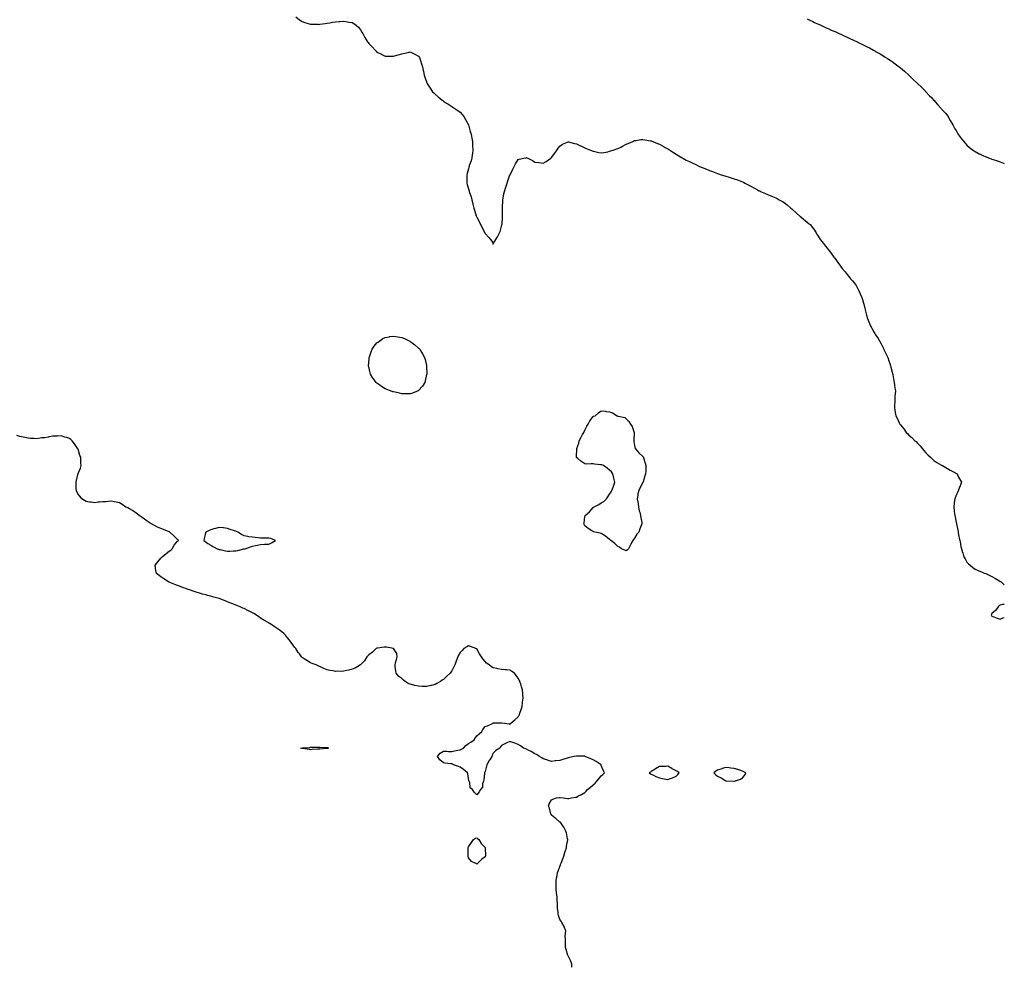
# Model space of a CAD drawing. Units: inches. Extents: x 1026563 to 1029203, y 7279418 to 7282058.
# Drawn here: x 1028018 to 1029203, y 7279418 to 7280559 of the extents above; entities that cross this region are included whole.
import ezdxf

# ---------------------------------------------------------------- set-up
doc = ezdxf.new("R2010")
doc.units = ezdxf.units.IN
doc.header["$MEASUREMENT"] = 0
doc.layers.add('Contour_10267279', color=7, linetype='Continuous', true_color=0x736447)

msp = doc.modelspace()

# ---------------------------------------------------------------- linework, layer by layer
at = {"layer": 'Contour_10267279'}
for points in [[(1028350.2, 7280561.9, 3138), (1028354.7, 7280558.6, 3138), (1028358, 7280556.3, 3138), (1028361.3, 7280555.2, 3138), (1028366.2, 7280553.8, 3138), (1028368, 7280553.2, 3138), (1028369.3, 7280553.2, 3138), (1028376.9, 7280553.1, 3138), (1028378, 7280553, 3138), (1028379.3, 7280553.2, 3138), (1028385.8, 7280554.2, 3138), (1028388, 7280554.4, 3138), (1028391.1, 7280554.9, 3138), (1028394.4, 7280555.6, 3138), (1028398, 7280556.2, 3138), (1028402.6, 7280556.5, 3138), (1028403.4, 7280556.5, 3138), (1028408, 7280556.9, 3138), (1028412.4, 7280556.2, 3138), (1028414.1, 7280555.8, 3138), (1028418, 7280555.2, 3138), (1028420.2, 7280554, 3138), (1028422.8, 7280551.9, 3138), (1028425.6, 7280549.5, 3138), (1028428, 7280546.5, 3138), (1028429.8, 7280543.7, 3138), (1028430.8, 7280541.9, 3138), (1028433.4, 7280537.3, 3138), (1028434.6, 7280535.3, 3138), (1028436.7, 7280531.9, 3138), (1028437.2, 7280531.1, 3138), (1028438, 7280530, 3138), (1028442, 7280525.8, 3138), (1028445.8, 7280521.9, 3138), (1028446.9, 7280520.8, 3138), (1028448, 7280519.7, 3138), (1028452.5, 7280517.5, 3138), (1028453.2, 7280517.1, 3138), (1028458, 7280514.8, 3138), (1028460.9, 7280514.8, 3138), (1028465.2, 7280514.8, 3138), (1028468, 7280514.7, 3138), (1028472, 7280515.8, 3138), (1028473.6, 7280516.3, 3138), (1028478, 7280517.6, 3138), (1028481.7, 7280518.3, 3138), (1028485.4, 7280519.3, 3138), (1028488, 7280519.9, 3138), (1028492, 7280518, 3138), (1028493.5, 7280517.3, 3138), (1028498, 7280514.8, 3138), (1028499.2, 7280513, 3138), (1028499.7, 7280511.9, 3138), (1028500.4, 7280509.5, 3138), (1028501.6, 7280505.4, 3138), (1028502.6, 7280501.9, 3138), (1028503.5, 7280497.4, 3138), (1028503.8, 7280496.2, 3138), (1028504.7, 7280491.9, 3138), (1028505.6, 7280489.5, 3138), (1028508, 7280482.7, 3138), (1028508.2, 7280482.1, 3138), (1028508.3, 7280481.9, 3138), (1028508.8, 7280481.2, 3138), (1028512.1, 7280476, 3138), (1028514.9, 7280471.9, 3138), (1028516.5, 7280470.4, 3138), (1028518, 7280469, 3138), (1028521.7, 7280465.6, 3138), (1028526.3, 7280461.9, 3138), (1028527.3, 7280461.2, 3138), (1028528, 7280460.7, 3138), (1028531.7, 7280458.2, 3138), (1028533.3, 7280457.2, 3138), (1028538, 7280454.1, 3138), (1028539.4, 7280453.3, 3138), (1028541.7, 7280451.9, 3138), (1028545.4, 7280449.3, 3138), (1028548, 7280447.2, 3138), (1028550.6, 7280444.5, 3138), (1028552.6, 7280441.9, 3138), (1028554.6, 7280438.5, 3138), (1028558, 7280432, 3138), (1028558.1, 7280431.9, 3138), (1028558.1, 7280431.9, 3138), (1028558.1, 7280431.9, 3138), (1028560.2, 7280424.1, 3138), (1028560.9, 7280421.9, 3138), (1028561.6, 7280418.4, 3138), (1028562, 7280415.9, 3138), (1028562.9, 7280411.9, 3138), (1028563.1, 7280406.9, 3138), (1028563.1, 7280406.9, 3138), (1028563.3, 7280401.9, 3138), (1028562.8, 7280397.2, 3138), (1028562.6, 7280396.5, 3138), (1028562, 7280391.9, 3138), (1028561.2, 7280388.8, 3138), (1028559.1, 7280383, 3138), (1028558.8, 7280381.9, 3138), (1028558.7, 7280381.3, 3138), (1028558, 7280379, 3138), (1028556.5, 7280373.4, 3138), (1028556.2, 7280371.9, 3138), (1028556.1, 7280370, 3138), (1028556.1, 7280363.8, 3138), (1028556.1, 7280361.9, 3138), (1028556.5, 7280360.4, 3138), (1028558, 7280355.1, 3138), (1028558.8, 7280352.7, 3138), (1028559, 7280351.9, 3138), (1028559.5, 7280350.5, 3138), (1028561.4, 7280345.2, 3138), (1028562.1, 7280341.9, 3138), (1028563.3, 7280337.2, 3138), (1028563.4, 7280336.5, 3138), (1028564.4, 7280331.9, 3138), (1028565.5, 7280329.3, 3138), (1028567.4, 7280322.6, 3138), (1028567.6, 7280321.9, 3138), (1028567.8, 7280321.6, 3138), (1028568, 7280321.1, 3138), (1028571.2, 7280315.1, 3138), (1028572.5, 7280311.9, 3138), (1028574.5, 7280308.4, 3138), (1028577.4, 7280302.6, 3138), (1028577.7, 7280301.9, 3138), (1028577.8, 7280301.7, 3138), (1028578, 7280301.3, 3138), (1028582.6, 7280296.5, 3138), (1028586.2, 7280291.9, 3138), (1028586.9, 7280290.7, 3138), (1028588, 7280288.5, 3138), (1028589.2, 7280290.8, 3138), (1028589.8, 7280291.9, 3138), (1028592.3, 7280296.2, 3138), (1028592.9, 7280297.1, 3138), (1028595.4, 7280301.9, 3138), (1028596.2, 7280303.8, 3138), (1028598, 7280310, 3138), (1028598.4, 7280311.6, 3138), (1028598.4, 7280311.9, 3138), (1028598.5, 7280312.3, 3138), (1028599.1, 7280320.9, 3138), (1028599.1, 7280321.9, 3138), (1028599.1, 7280323, 3138), (1028599.1, 7280330.9, 3138), (1028599.1, 7280331.9, 3138), (1028599.2, 7280333, 3138), (1028599.4, 7280340.5, 3138), (1028599.6, 7280341.9, 3138), (1028599.9, 7280343.8, 3138), (1028600.8, 7280349.1, 3138), (1028601.4, 7280351.9, 3138), (1028603, 7280356.9, 3138), (1028603, 7280356.9, 3138), (1028604.7, 7280361.9, 3138), (1028605.5, 7280364.5, 3138), (1028608, 7280371.9, 3138), (1028608.1, 7280371.9, 3138), (1028608.1, 7280371.9, 3138), (1028608.1, 7280372, 3138), (1028611.3, 7280378.7, 3138), (1028613, 7280381.9, 3138), (1028614.8, 7280385.1, 3138), (1028618, 7280390.3, 3138), (1028619.2, 7280390.7, 3138), (1028624.6, 7280391.9, 3138), (1028627.5, 7280392.5, 3138), (1028628, 7280392.6, 3138), (1028628.5, 7280392.4, 3138), (1028629.5, 7280391.9, 3138), (1028635.1, 7280389, 3138), (1028638, 7280387.3, 3138), (1028642.9, 7280386.7, 3138), (1028643.3, 7280386.7, 3138), (1028648, 7280386.1, 3138), (1028651.8, 7280388.1, 3138), (1028657.3, 7280391.9, 3138), (1028657.7, 7280392.3, 3138), (1028658, 7280392.6, 3138), (1028662, 7280398, 3138), (1028664.7, 7280401.9, 3138), (1028666.1, 7280403.9, 3138), (1028668, 7280406.5, 3138), (1028671.3, 7280408.7, 3138), (1028677.3, 7280411.2, 3138), (1028678, 7280411.5, 3138), (1028678.5, 7280411.5, 3138), (1028685.7, 7280409.6, 3138), (1028688, 7280409.3, 3138), (1028692.9, 7280406.8, 3138), (1028693.4, 7280406.6, 3138), (1028698, 7280404.4, 3138), (1028699.8, 7280403.7, 3138), (1028704.1, 7280401.9, 3138), (1028706.9, 7280400.8, 3138), (1028708, 7280400.3, 3138), (1028710.1, 7280399.9, 3138), (1028715, 7280398.9, 3138), (1028718, 7280398.2, 3138), (1028721.2, 7280398.8, 3138), (1028725.9, 7280399.7, 3138), (1028728, 7280400.2, 3138), (1028729.4, 7280400.6, 3138), (1028733.5, 7280401.9, 3138), (1028736.8, 7280403.2, 3138), (1028738, 7280403.7, 3138), (1028741.4, 7280405.3, 3138), (1028743.6, 7280406.3, 3138), (1028748, 7280408.6, 3138), (1028750.4, 7280409.5, 3138), (1028755.8, 7280411.9, 3138), (1028757.3, 7280412.7, 3138), (1028758, 7280413.1, 3138), (1028759.4, 7280413.3, 3138), (1028765.7, 7280414.3, 3138), (1028768, 7280414.6, 3138), (1028770.3, 7280414.2, 3138), (1028777, 7280412.9, 3138), (1028778, 7280412.8, 3138), (1028778.6, 7280412.5, 3138), (1028780.1, 7280411.9, 3138), (1028785.8, 7280409.7, 3138), (1028788, 7280408.8, 3138), (1028792.5, 7280406.4, 3138), (1028795, 7280404.9, 3138), (1028798, 7280403.3, 3138), (1028798.9, 7280402.8, 3138), (1028800.1, 7280401.9, 3138), (1028805, 7280398.8, 3138), (1028808, 7280396.8, 3138), (1028811.1, 7280394.9, 3138), (1028815.9, 7280391.9, 3138), (1028817.3, 7280391.2, 3138), (1028818, 7280390.8, 3138), (1028820.3, 7280389.7, 3138), (1028824, 7280387.9, 3138), (1028828, 7280385.9, 3138), (1028830.8, 7280384.7, 3138), (1028836.3, 7280381.9, 3138), (1028837.5, 7280381.4, 3138), (1028838, 7280381.2, 3138), (1028839.3, 7280380.7, 3138), (1028844.7, 7280378.6, 3138), (1028848, 7280377.1, 3138), (1028851.9, 7280375.7, 3138), (1028855.7, 7280374.3, 3138), (1028858, 7280373.4, 3138), (1028859.2, 7280373, 3138), (1028862.4, 7280371.9, 3138), (1028866.8, 7280370.6, 3138), (1028868, 7280370.2, 3138), (1028870.5, 7280369.4, 3138), (1028874.4, 7280368.3, 3138), (1028878, 7280367.1, 3138), (1028881.9, 7280365.8, 3138), (1028885.8, 7280364.2, 3138), (1028888, 7280363.3, 3138), (1028889, 7280362.9, 3138), (1028890.7, 7280361.9, 3138), (1028895.6, 7280359.5, 3138), (1028898, 7280358.3, 3138), (1028902.2, 7280356, 3138), (1028906.1, 7280353.9, 3138), (1028908, 7280352.8, 3138), (1028908.6, 7280352.5, 3138), (1028909.7, 7280351.9, 3138), (1028915.6, 7280349.4, 3138), (1028918, 7280348.4, 3138), (1028922.6, 7280346.5, 3138), (1028924.2, 7280345.8, 3138), (1028928, 7280344, 3138), (1028929.5, 7280343.4, 3138), (1028932.2, 7280341.9, 3138), (1028936, 7280339.8, 3138), (1028938, 7280338.4, 3138), (1028941.8, 7280335.7, 3138), (1028946.2, 7280331.9, 3138), (1028947.1, 7280331, 3138), (1028948, 7280330, 3138), (1028952.4, 7280326.3, 3138), (1028957.3, 7280321.9, 3138), (1028957.7, 7280321.6, 3138), (1028958, 7280321.2, 3138), (1028961.3, 7280318.7, 3138), (1028963.3, 7280317.1, 3138), (1028968, 7280313, 3138), (1028968.7, 7280312.5, 3138), (1028969.4, 7280311.9, 3138), (1028973.2, 7280307, 3138), (1028973.6, 7280306.4, 3138), (1028976.5, 7280301.9, 3138), (1028977.1, 7280301, 3138), (1028978, 7280299.4, 3138), (1028981.1, 7280295, 3138), (1028983.1, 7280291.9, 3138), (1028985.4, 7280289.3, 3138), (1028988, 7280285.9, 3138), (1028989.8, 7280283.7, 3138), (1028990.9, 7280281.9, 3138), (1028994.2, 7280278.1, 3138), (1028998, 7280272.8, 3138), (1028998.4, 7280272.3, 3138), (1028998.6, 7280271.9, 3138), (1029000.2, 7280269.8, 3138), (1029002.6, 7280266.5, 3138), (1029005.8, 7280261.9, 3138), (1029006.8, 7280260.7, 3138), (1029008, 7280259.1, 3138), (1029011.3, 7280255.2, 3138), (1029014, 7280251.9, 3138), (1029015.8, 7280249.7, 3138), (1029018, 7280246.8, 3138), (1029020.4, 7280244.2, 3138), (1029022.2, 7280241.9, 3138), (1029024.6, 7280238.5, 3138), (1029028, 7280232.4, 3138), (1029028.2, 7280232.1, 3138), (1029028.3, 7280231.9, 3138), (1029028.5, 7280231.5, 3138), (1029031.1, 7280225, 3138), (1029032.2, 7280221.9, 3138), (1029033.5, 7280217.4, 3138), (1029033.8, 7280216.1, 3138), (1029035, 7280211.9, 3138), (1029035.6, 7280209.4, 3138), (1029037.2, 7280202.8, 3138), (1029037.4, 7280201.9, 3138), (1029037.5, 7280201.4, 3138), (1029038, 7280199.7, 3138), (1029040.2, 7280194.1, 3138), (1029041, 7280191.9, 3138), (1029043.5, 7280187.3, 3138), (1029044.4, 7280185.6, 3138), (1029046.3, 7280181.9, 3138), (1029047.1, 7280180.9, 3138), (1029048, 7280179.4, 3138), (1029051, 7280174.9, 3138), (1029052.8, 7280171.9, 3138), (1029054.7, 7280168.5, 3138), (1029058, 7280162, 3138), (1029058.1, 7280162, 3138), (1029058.1, 7280161.9, 3138), (1029058.2, 7280161.8, 3138), (1029061.3, 7280155.2, 3138), (1029062.8, 7280151.9, 3138), (1029064.1, 7280148, 3138), (1029065.2, 7280144.8, 3138), (1029066.1, 7280141.9, 3138), (1029066.5, 7280140.4, 3138), (1029068, 7280134.4, 3138), (1029068.6, 7280132.4, 3138), (1029068.7, 7280131.9, 3138), (1029068.9, 7280131.1, 3138), (1029070.1, 7280124, 3138), (1029070.5, 7280121.9, 3138), (1029070.9, 7280119.1, 3138), (1029071.4, 7280115.2, 3138), (1029071.9, 7280111.9, 3138), (1029071.8, 7280108.2, 3138), (1029071.4, 7280105.3, 3138), (1029071.3, 7280101.9, 3138), (1029071.2, 7280098.8, 3138), (1029070.9, 7280094.8, 3138), (1029070.8, 7280091.9, 3138), (1029071.3, 7280088.7, 3138), (1029071.8, 7280085.7, 3138), (1029072.3, 7280081.9, 3138), (1029074.5, 7280078.3, 3138), (1029076.6, 7280073.4, 3138), (1029077.3, 7280071.9, 3138), (1029077.6, 7280071.5, 3138), (1029078, 7280070.8, 3138), (1029082.1, 7280066, 3138), (1029084.9, 7280061.9, 3138), (1029086.5, 7280060.4, 3138), (1029088, 7280058.6, 3138), (1029091.8, 7280055.7, 3138), (1029095.5, 7280051.9, 3138), (1029096.9, 7280050.7, 3138), (1029098, 7280049.3, 3138), (1029101.8, 7280045.7, 3138), (1029104.7, 7280041.9, 3138), (1029106.2, 7280040.1, 3138), (1029108, 7280037.6, 3138), (1029111, 7280034.8, 3138), (1029114.1, 7280031.9, 3138), (1029116.1, 7280029.9, 3138), (1029118, 7280028, 3138), (1029121.7, 7280025.6, 3138), (1029127.5, 7280022.5, 3138), (1029128, 7280022.2, 3138), (1029128.2, 7280022.1, 3138), (1029128.6, 7280021.9, 3138), (1029134.7, 7280018.5, 3138), (1029138, 7280016.5, 3138), (1029141.1, 7280014.9, 3138), (1029146.1, 7280011.9, 3138), (1029146.8, 7280010.6, 3138), (1029148, 7280007.8, 3138), (1029150.2, 7280004.1, 3138), (1029151.3, 7280001.9, 3138), (1029150.5, 7279999.4, 3138), (1029148, 7279992.8, 3138), (1029147.9, 7279992.1, 3138), (1029147.8, 7279991.9, 3138), (1029147.6, 7279991.5, 3138), (1029144.7, 7279985.3, 3138), (1029143.3, 7279981.9, 3138), (1029142.7, 7279977.3, 3138), (1029142.7, 7279976.5, 3138), (1029142.2, 7279971.9, 3138), (1029142.7, 7279967.3, 3138), (1029142.8, 7279966.7, 3138), (1029143.4, 7279961.9, 3138), (1029144.3, 7279958.2, 3138), (1029144.7, 7279955.3, 3138), (1029145.5, 7279951.9, 3138), (1029146, 7279949.8, 3138), (1029147.3, 7279942.7, 3138), (1029147.4, 7279941.9, 3138), (1029147.6, 7279941.4, 3138), (1029148, 7279938.7, 3138), (1029149.2, 7279933.1, 3138), (1029149.4, 7279931.9, 3138), (1029149.7, 7279930.3, 3138), (1029150.7, 7279924.6, 3138), (1029151.3, 7279921.9, 3138), (1029152.8, 7279917.2, 3138), (1029152.9, 7279916.8, 3138), (1029154.4, 7279911.9, 3138), (1029155.7, 7279909.5, 3138), (1029158, 7279905.7, 3138), (1029159.9, 7279903.8, 3138), (1029162, 7279901.9, 3138), (1029165.3, 7279899.2, 3138), (1029168, 7279897.1, 3138), (1029171.7, 7279895.6, 3138), (1029176.5, 7279893.5, 3138), (1029178, 7279892.8, 3138), (1029178.8, 7279892.6, 3138), (1029180.7, 7279891.9, 3138), (1029185.7, 7279889.6, 3138), (1029188, 7279888.4, 3138), (1029192.2, 7279886.1, 3138), (1029196.5, 7279883.4, 3138), (1029198, 7279882.5, 3138), (1029198.5, 7279882.3, 3138), (1029199.4, 7279881.9, 3138), (1029203, 7279878.3, 3138)], [(1028965.6, 7280559.5, 3139), (1028968, 7280558.5, 3139), (1028972.5, 7280556.4, 3139), (1028974.5, 7280555.4, 3139), (1028978, 7280553.8, 3139), (1028979.4, 7280553.2, 3139), (1028982.1, 7280551.9, 3139), (1028986.2, 7280550.1, 3139), (1028988, 7280549.3, 3139), (1028992.8, 7280547.2, 3139), (1028993.2, 7280547, 3139), (1028998, 7280544.8, 3139), (1029000.1, 7280543.9, 3139), (1029004.4, 7280541.9, 3139), (1029006.9, 7280540.8, 3139), (1029008, 7280540.2, 3139), (1029011.2, 7280538.8, 3139), (1029013.8, 7280537.7, 3139), (1029018, 7280535.7, 3139), (1029020.6, 7280534.5, 3139), (1029026, 7280531.9, 3139), (1029027.4, 7280531.2, 3139), (1029028, 7280530.9, 3139), (1029030.1, 7280529.9, 3139), (1029034.1, 7280528, 3139), (1029038, 7280526, 3139), (1029040.7, 7280524.6, 3139), (1029045.6, 7280521.9, 3139), (1029047.2, 7280521, 3139), (1029048, 7280520.5, 3139), (1029051.3, 7280518.6, 3139), (1029053.5, 7280517.4, 3139), (1029058, 7280514.6, 3139), (1029059.7, 7280513.6, 3139), (1029062.4, 7280511.9, 3139), (1029065.8, 7280509.7, 3139), (1029068, 7280508.3, 3139), (1029071.7, 7280505.6, 3139), (1029076.5, 7280501.9, 3139), (1029077.3, 7280501.2, 3139), (1029078, 7280500.7, 3139), (1029082.7, 7280496.5, 3139), (1029087.9, 7280491.9, 3139), (1029088, 7280491.8, 3139), (1029088, 7280491.8, 3139), (1029091.1, 7280488.9, 3139), (1029093.1, 7280487, 3139), (1029098, 7280482.4, 3139), (1029098.3, 7280482.2, 3139), (1029098.6, 7280481.9, 3139), (1029103.3, 7280477.2, 3139), (1029108, 7280472.4, 3139), (1029108.3, 7280472.2, 3139), (1029108.5, 7280471.9, 3139), (1029113.1, 7280467, 3139), (1029115.2, 7280464.8, 3139), (1029117.9, 7280461.9, 3139), (1029118, 7280461.7, 3139), (1029122.7, 7280456.6, 3139), (1029127.1, 7280451.9, 3139), (1029127.5, 7280451.4, 3139), (1029128, 7280450.7, 3139), (1029132.1, 7280446, 3139), (1029135.3, 7280441.9, 3139), (1029136.3, 7280440.2, 3139), (1029138, 7280437.4, 3139), (1029140, 7280433.9, 3139), (1029141.2, 7280431.9, 3139), (1029143.5, 7280427.4, 3139), (1029144.9, 7280425.1, 3139), (1029146.7, 7280421.9, 3139), (1029147.2, 7280421.1, 3139), (1029148, 7280420, 3139), (1029151.5, 7280415.3, 3139), (1029154.1, 7280411.9, 3139), (1029155.9, 7280409.8, 3139), (1029158, 7280407.5, 3139), (1029161, 7280404.9, 3139), (1029164.8, 7280401.9, 3139), (1029166.7, 7280400.6, 3139), (1029168, 7280399.8, 3139), (1029172.6, 7280397.3, 3139), (1029173.2, 7280397, 3139), (1029178, 7280394.7, 3139), (1029180, 7280393.9, 3139), (1029185, 7280391.9, 3139), (1029187.3, 7280391.1, 3139), (1029188, 7280390.9, 3139), (1029189.6, 7280390.3, 3139), (1029194.7, 7280388.6, 3139), (1029198, 7280387.4, 3139), (1029202.2, 7280386, 3139), (1029203, 7280385.7, 3139)], [(1028682.4, 7279418, 3138), (1028682.7, 7279421.9, 3138), (1028681.4, 7279425.3, 3138), (1028678, 7279431.7, 3138), (1028678, 7279431.8, 3138), (1028677.9, 7279431.9, 3138), (1028677.8, 7279432.2, 3138), (1028675.5, 7279439.4, 3138), (1028674.7, 7279441.9, 3138), (1028674.8, 7279445.2, 3138), (1028674.7, 7279448.5, 3138), (1028674.7, 7279451.9, 3138), (1028674.6, 7279455.4, 3138), (1028675, 7279458.9, 3138), (1028675.1, 7279461.9, 3138), (1028673.4, 7279466.6, 3138), (1028673.3, 7279467.1, 3138), (1028670.4, 7279471.9, 3138), (1028669.5, 7279473.4, 3138), (1028668, 7279475.6, 3138), (1028666.4, 7279480.3, 3138), (1028665.9, 7279481.9, 3138), (1028666, 7279484, 3138), (1028665.3, 7279489.2, 3138), (1028665.3, 7279494.7, 3138), (1028664.7, 7279498.6, 3138), (1028664.7, 7279501.9, 3138), (1028664.4, 7279505.6, 3138), (1028664, 7279507.8, 3138), (1028663.6, 7279511.9, 3138), (1028663.6, 7279516.4, 3138), (1028663.5, 7279517.4, 3138), (1028663.5, 7279521.9, 3138), (1028664.2, 7279525.7, 3138), (1028664.8, 7279528.6, 3138), (1028665.4, 7279531.9, 3138), (1028666, 7279533.9, 3138), (1028668, 7279539.3, 3138), (1028668.8, 7279541.2, 3138), (1028669, 7279541.9, 3138), (1028669.7, 7279543.5, 3138), (1028671.5, 7279548.5, 3138), (1028672.8, 7279551.9, 3138), (1028673.9, 7279556, 3138), (1028675, 7279558.8, 3138), (1028675.9, 7279561.9, 3138), (1028676, 7279564, 3138), (1028677.5, 7279571.3, 3138), (1028677.5, 7279571.9, 3138), (1028677.3, 7279572.7, 3138), (1028675.9, 7279579.8, 3138), (1028675.2, 7279581.9, 3138), (1028672.7, 7279586.6, 3138), (1028671.5, 7279588.4, 3138), (1028669.4, 7279591.9, 3138), (1028668.7, 7279592.6, 3138), (1028668, 7279592.9, 3138), (1028663.1, 7279597, 3138), (1028662.2, 7279597.8, 3138), (1028658, 7279601.2, 3138), (1028657.8, 7279601.6, 3138), (1028657.6, 7279601.9, 3138), (1028657.3, 7279602.6, 3138), (1028655.6, 7279609.5, 3138), (1028654.5, 7279611.9, 3138), (1028655.4, 7279614.6, 3138), (1028658, 7279619.4, 3138), (1028659.5, 7279620.4, 3138), (1028663.9, 7279621.9, 3138), (1028667.6, 7279622.3, 3138), (1028668, 7279622.3, 3138), (1028668.4, 7279622.3, 3138), (1028672.4, 7279621.9, 3138), (1028677.1, 7279621, 3138), (1028678, 7279621, 3138), (1028678.8, 7279621.1, 3138), (1028682, 7279621.9, 3138), (1028687.3, 7279622.6, 3138), (1028688, 7279622.7, 3138), (1028689.9, 7279623.8, 3138), (1028694, 7279625.9, 3138), (1028698, 7279628.6, 3138), (1028699.8, 7279630.1, 3138), (1028701.3, 7279631.9, 3138), (1028705.1, 7279634.9, 3138), (1028708, 7279637.6, 3138), (1028710.4, 7279639.6, 3138), (1028712.6, 7279641.9, 3138), (1028715.1, 7279644.9, 3138), (1028718, 7279648.3, 3138), (1028720, 7279650, 3138), (1028721.9, 7279651.9, 3138), (1028720.6, 7279654.5, 3138), (1028718, 7279661, 3138), (1028717.8, 7279661.7, 3138), (1028717.7, 7279661.9, 3138), (1028711.8, 7279665.7, 3138), (1028708, 7279667.8, 3138), (1028705.2, 7279669.1, 3138), (1028698.4, 7279671.9, 3138), (1028698.1, 7279672, 3138), (1028698, 7279672, 3138), (1028698, 7279672, 3138), (1028688.5, 7279672.3, 3138), (1028688, 7279672.4, 3138), (1028687.7, 7279672.3, 3138), (1028685.5, 7279671.9, 3138), (1028679.5, 7279670.5, 3138), (1028678, 7279670.2, 3138), (1028675.5, 7279669.4, 3138), (1028671.7, 7279668.2, 3138), (1028668, 7279667, 3138), (1028663.4, 7279666.6, 3138), (1028662.6, 7279666.4, 3138), (1028658, 7279665.9, 3138), (1028653.4, 7279667.3, 3138), (1028652.4, 7279667.6, 3138), (1028648, 7279668.9, 3138), (1028646.3, 7279670.1, 3138), (1028643.5, 7279671.9, 3138), (1028640.1, 7279674, 3138), (1028638, 7279675.1, 3138), (1028633.7, 7279677.6, 3138), (1028630.9, 7279679, 3138), (1028628, 7279680.6, 3138), (1028627.1, 7279681, 3138), (1028624.4, 7279681.9, 3138), (1028620.6, 7279684.4, 3138), (1028618, 7279686.1, 3138), (1028613.8, 7279687.7, 3138), (1028611.3, 7279688.7, 3138), (1028608, 7279689.9, 3138), (1028604.1, 7279688, 3138), (1028602.7, 7279687.3, 3138), (1028598, 7279684.9, 3138), (1028596.6, 7279683.4, 3138), (1028595.8, 7279681.9, 3138), (1028591.1, 7279678.9, 3138), (1028588, 7279675.9, 3138), (1028586.7, 7279673.3, 3138), (1028586.4, 7279671.9, 3138), (1028583.7, 7279667.6, 3138), (1028583.2, 7279666.8, 3138), (1028580.4, 7279661.9, 3138), (1028579.9, 7279660, 3138), (1028578, 7279653.7, 3138), (1028577.6, 7279652.3, 3138), (1028577.4, 7279651.9, 3138), (1028577.3, 7279651.1, 3138), (1028576.4, 7279643.6, 3138), (1028576, 7279641.9, 3138), (1028575, 7279638.9, 3138), (1028575, 7279635, 3138), (1028572.4, 7279631.9, 3138), (1028570.9, 7279629.1, 3138), (1028568, 7279625.6, 3138), (1028564.9, 7279628.8, 3138), (1028562.8, 7279631.9, 3138), (1028560.3, 7279634.2, 3138), (1028559.6, 7279640.4, 3138), (1028558.9, 7279641.9, 3138), (1028558.7, 7279642.6, 3138), (1028558, 7279645.7, 3138), (1028557.2, 7279651, 3138), (1028557.1, 7279651.9, 3138), (1028552.1, 7279655.9, 3138), (1028548, 7279659.1, 3138), (1028546, 7279659.8, 3138), (1028540.2, 7279661.9, 3138), (1028538.7, 7279662.6, 3138), (1028538, 7279662.9, 3138), (1028536.9, 7279663.1, 3138), (1028529.7, 7279663.6, 3138), (1028528, 7279664, 3138), (1028523.7, 7279667.6, 3138), (1028521, 7279671.9, 3138), (1028524.1, 7279675.9, 3138), (1028528, 7279678, 3138), (1028531.8, 7279678.2, 3138), (1028533.9, 7279677.8, 3138), (1028538, 7279677.9, 3138), (1028541.3, 7279678.6, 3138), (1028545.4, 7279679.3, 3138), (1028548, 7279679.8, 3138), (1028549.6, 7279680.4, 3138), (1028552.2, 7279681.9, 3138), (1028555.1, 7279684.8, 3138), (1028558, 7279687.3, 3138), (1028560.9, 7279689.1, 3138), (1028564.8, 7279691.9, 3138), (1028566, 7279694, 3138), (1028568, 7279696.5, 3138), (1028571, 7279699, 3138), (1028574, 7279701.9, 3138), (1028575.5, 7279704.4, 3138), (1028578, 7279708, 3138), (1028581.2, 7279708.8, 3138), (1028587.7, 7279711.9, 3138), (1028587.9, 7279712, 3138), (1028588, 7279712.1, 3138), (1028588.3, 7279712.1, 3138), (1028597.8, 7279712.2, 3138), (1028598, 7279712.3, 3138), (1028598.4, 7279712.3, 3138), (1028601.4, 7279711.9, 3138), (1028607.1, 7279711, 3138), (1028608, 7279710.4, 3138), (1028608.7, 7279711.3, 3138), (1028609.2, 7279711.9, 3138), (1028613.9, 7279716, 3138), (1028618, 7279719.4, 3138), (1028618.9, 7279721, 3138), (1028619.4, 7279721.9, 3138), (1028620, 7279723.9, 3138), (1028621.6, 7279728.4, 3138), (1028622.6, 7279731.9, 3138), (1028623.2, 7279736.8, 3138), (1028623.3, 7279737.1, 3138), (1028623.8, 7279741.9, 3138), (1028623.6, 7279746.4, 3138), (1028623.5, 7279747.4, 3138), (1028623.3, 7279751.9, 3138), (1028622, 7279755.8, 3138), (1028621, 7279759, 3138), (1028620, 7279761.9, 3138), (1028619.4, 7279763.2, 3138), (1028618, 7279766.2, 3138), (1028615.5, 7279769.4, 3138), (1028613.6, 7279771.9, 3138), (1028610.3, 7279774.2, 3138), (1028608, 7279775.7, 3138), (1028604, 7279776, 3138), (1028602.2, 7279776.1, 3138), (1028598, 7279776.5, 3138), (1028593.4, 7279777.3, 3138), (1028592.4, 7279777.6, 3138), (1028588, 7279778.5, 3138), (1028585.9, 7279779.8, 3138), (1028582.9, 7279781.9, 3138), (1028580, 7279783.9, 3138), (1028578, 7279786.1, 3138), (1028575.5, 7279789.3, 3138), (1028573.8, 7279791.9, 3138), (1028571.4, 7279795.3, 3138), (1028568, 7279801.4, 3138), (1028567.7, 7279801.5, 3138), (1028567, 7279801.9, 3138), (1028560.4, 7279804.2, 3138), (1028558, 7279805.1, 3138), (1028556, 7279803.9, 3138), (1028552.7, 7279801.9, 3138), (1028550.5, 7279799.5, 3138), (1028548, 7279796.8, 3138), (1028546.2, 7279793.7, 3138), (1028545.2, 7279791.9, 3138), (1028543.6, 7279787.5, 3138), (1028543.3, 7279786.6, 3138), (1028541.8, 7279781.9, 3138), (1028540.5, 7279779.5, 3138), (1028538, 7279774.8, 3138), (1028536.8, 7279773.2, 3138), (1028536, 7279771.9, 3138), (1028531.8, 7279768.2, 3138), (1028528, 7279764.6, 3138), (1028526.4, 7279763.5, 3138), (1028524.6, 7279761.9, 3138), (1028520.2, 7279759.8, 3138), (1028518, 7279758.6, 3138), (1028513.5, 7279757.4, 3138), (1028512.8, 7279757.2, 3138), (1028508, 7279755.9, 3138), (1028503.9, 7279756.1, 3138), (1028502.2, 7279756.1, 3138), (1028498, 7279756.4, 3138), (1028493.4, 7279757.3, 3138), (1028492.3, 7279757.7, 3138), (1028488, 7279758.8, 3138), (1028485.7, 7279759.6, 3138), (1028482, 7279761.9, 3138), (1028479.9, 7279763.8, 3138), (1028478, 7279765.8, 3138), (1028474.4, 7279768.2, 3138), (1028471.1, 7279771.9, 3138), (1028470.7, 7279774.5, 3138), (1028470, 7279780, 3138), (1028469.7, 7279781.9, 3138), (1028470.4, 7279784.3, 3138), (1028471.5, 7279788.5, 3138), (1028472.4, 7279791.9, 3138), (1028471.8, 7279795.7, 3138), (1028468, 7279801.9, 3138), (1028459.4, 7279803.3, 3138), (1028458, 7279803.4, 3138), (1028456.7, 7279803.3, 3138), (1028448.5, 7279802.3, 3138), (1028448, 7279802.3, 3138), (1028447.8, 7279802.2, 3138), (1028447.2, 7279801.9, 3138), (1028442.4, 7279797.5, 3138), (1028438, 7279794.1, 3138), (1028437.1, 7279792.9, 3138), (1028435.7, 7279791.9, 3138), (1028433, 7279786.9, 3138), (1028428, 7279781.9, 3138), (1028421.8, 7279778.2, 3138), (1028418, 7279776.9, 3138), (1028414.3, 7279775.7, 3138), (1028411.2, 7279775.1, 3138), (1028408, 7279774.4, 3138), (1028405.7, 7279774.2, 3138), (1028400.5, 7279774.3, 3138), (1028398, 7279774.2, 3138), (1028395.2, 7279774.7, 3138), (1028391.4, 7279775.3, 3138), (1028388, 7279776.1, 3138), (1028383.9, 7279777.8, 3138), (1028380.7, 7279779.2, 3138), (1028378, 7279780.4, 3138), (1028377.1, 7279780.9, 3138), (1028374.7, 7279781.9, 3138), (1028369.9, 7279783.8, 3138), (1028368, 7279784.5, 3138), (1028363.5, 7279787.4, 3138), (1028360.5, 7279789.4, 3138), (1028358, 7279791.1, 3138), (1028357.6, 7279791.5, 3138), (1028357.2, 7279791.9, 3138), (1028354.7, 7279795.3, 3138), (1028353.3, 7279797.1, 3138), (1028350.2, 7279801.9, 3138), (1028349.2, 7279803, 3138), (1028348, 7279804.4, 3138), (1028344.9, 7279808.8, 3138), (1028342.7, 7279811.9, 3138), (1028340.5, 7279814.4, 3138), (1028338, 7279817.6, 3138), (1028335.8, 7279819.7, 3138), (1028333.4, 7279821.9, 3138), (1028330.2, 7279824.1, 3138), (1028328, 7279825.8, 3138), (1028324.3, 7279828.2, 3138), (1028318.9, 7279831.9, 3138), (1028318.3, 7279832.2, 3138), (1028318, 7279832.3, 3138), (1028317, 7279833, 3138), (1028312, 7279835.8, 3138), (1028308, 7279838.4, 3138), (1028305.9, 7279839.8, 3138), (1028303, 7279841.9, 3138), (1028299.8, 7279843.7, 3138), (1028298, 7279844.7, 3138), (1028293.2, 7279847.1, 3138), (1028292.4, 7279847.6, 3138), (1028288, 7279849.9, 3138), (1028286.6, 7279850.4, 3138), (1028283.3, 7279851.9, 3138), (1028279.5, 7279853.3, 3138), (1028278, 7279853.9, 3138), (1028274.6, 7279855.4, 3138), (1028272.3, 7279856.2, 3138), (1028268, 7279857.9, 3138), (1028265.1, 7279859, 3138), (1028258, 7279861.9, 3138), (1028250.2, 7279864.1, 3138), (1028248, 7279864.7, 3138), (1028244.2, 7279865.7, 3138), (1028242.3, 7279866.2, 3138), (1028238, 7279867.3, 3138), (1028234.4, 7279868.3, 3138), (1028230.4, 7279869.5, 3138), (1028228, 7279870.3, 3138), (1028226.8, 7279870.7, 3138), (1028223.7, 7279871.9, 3138), (1028219.5, 7279873.3, 3138), (1028218, 7279873.8, 3138), (1028215, 7279874.9, 3138), (1028212.2, 7279876, 3138), (1028208, 7279877.5, 3138), (1028204.9, 7279878.8, 3138), (1028198.8, 7279881.2, 3138), (1028198, 7279881.5, 3138), (1028197.7, 7279881.6, 3138), (1028197.1, 7279881.9, 3138), (1028191.5, 7279885.4, 3138), (1028188, 7279887.9, 3138), (1028185.7, 7279889.5, 3138), (1028182.8, 7279891.9, 3138), (1028181.9, 7279895.8, 3138), (1028181.6, 7279898.4, 3138), (1028180.9, 7279901.9, 3138), (1028184.1, 7279905.9, 3138), (1028188, 7279910.5, 3138), (1028188.7, 7279911.3, 3138), (1028189.3, 7279911.9, 3138), (1028194.1, 7279915.9, 3138), (1028198, 7279919, 3138), (1028199.7, 7279920.3, 3138), (1028201.6, 7279921.9, 3138), (1028204, 7279926, 3138), (1028208, 7279930.9, 3138), (1028208.6, 7279931.4, 3138), (1028209.3, 7279931.9, 3138), (1028208.6, 7279932.5, 3138), (1028208, 7279932.9, 3138), (1028203.6, 7279937.4, 3138), (1028198.7, 7279941.9, 3138), (1028198.2, 7279942.1, 3138), (1028198, 7279942.1, 3138), (1028197.7, 7279942.2, 3138), (1028191, 7279944.8, 3138), (1028188, 7279946, 3138), (1028184, 7279947.9, 3138), (1028180.2, 7279949.8, 3138), (1028178, 7279950.8, 3138), (1028177.4, 7279951.2, 3138), (1028176.3, 7279951.9, 3138), (1028171.3, 7279955.1, 3138), (1028168, 7279957.3, 3138), (1028165.4, 7279959.3, 3138), (1028161.7, 7279961.9, 3138), (1028159.7, 7279963.6, 3138), (1028158, 7279964.8, 3138), (1028153.8, 7279967.7, 3138), (1028150.3, 7279969.7, 3138), (1028148, 7279971, 3138), (1028147.4, 7279971.3, 3138), (1028145.7, 7279971.9, 3138), (1028141.3, 7279975.2, 3138), (1028138, 7279977, 3138), (1028134.1, 7279977.9, 3138), (1028131.7, 7279978.2, 3138), (1028128, 7279979, 3138), (1028124.9, 7279978.8, 3138), (1028121.6, 7279978.4, 3138), (1028118, 7279978.2, 3138), (1028113.9, 7279977.8, 3138), (1028112.3, 7279977.7, 3138), (1028108, 7279977.2, 3138), (1028103.9, 7279977.7, 3138), (1028101.9, 7279978, 3138), (1028098, 7279978.5, 3138), (1028095.9, 7279979.8, 3138), (1028092.7, 7279981.9, 3138), (1028090.7, 7279984.5, 3138), (1028088, 7279988.1, 3138), (1028086.7, 7279990.6, 3138), (1028086.2, 7279991.9, 3138), (1028086.1, 7279993.9, 3138), (1028085.9, 7279999.8, 3138), (1028085.8, 7280001.9, 3138), (1028086.2, 7280003.8, 3138), (1028088, 7280011.1, 3138), (1028088.3, 7280011.7, 3138), (1028088.4, 7280011.9, 3138), (1028088.5, 7280012.4, 3138), (1028091.2, 7280018.8, 3138), (1028091.9, 7280021.9, 3138), (1028091.4, 7280025.3, 3138), (1028091.6, 7280028.3, 3138), (1028091.4, 7280031.9, 3138), (1028090.4, 7280034.2, 3138), (1028088.2, 7280041.8, 3138), (1028088.1, 7280041.9, 3138), (1028088.1, 7280042, 3138), (1028088, 7280042, 3138), (1028084, 7280047.9, 3138), (1028081.2, 7280051.9, 3138), (1028079.5, 7280053.4, 3138), (1028078, 7280054.5, 3138), (1028074.2, 7280055.7, 3138), (1028072.5, 7280056.3, 3138), (1028068, 7280057.6, 3138), (1028063.5, 7280057.4, 3138), (1028062.6, 7280057.4, 3138), (1028058, 7280057.2, 3138), (1028053.5, 7280056.5, 3138), (1028052.3, 7280056.2, 3138), (1028048, 7280055.4, 3138), (1028044.8, 7280055.2, 3138), (1028040.6, 7280054.5, 3138), (1028038, 7280054.3, 3138), (1028035.4, 7280054.6, 3138), (1028030.8, 7280054.6, 3138), (1028028, 7280054.9, 3138), (1028024.3, 7280055.7, 3138), (1028022.2, 7280056.1, 3138), (1028018, 7280057, 3138), (1028014.4, 7280058.2, 3138)], [(1029203, 7279854.6, 3138), (1029200.9, 7279854.8, 3138), (1029198, 7279854, 3138), (1029197, 7279853, 3138), (1029195.5, 7279851.9, 3138), (1029192.3, 7279847.6, 3138), (1029188, 7279843.9, 3138), (1029187.4, 7279842.5, 3138), (1029187.2, 7279841.9, 3138), (1029187.5, 7279841.4, 3138), (1029188, 7279840.7, 3138), (1029190.2, 7279839.8, 3138), (1029194.3, 7279838.2, 3138), (1029198, 7279837.1, 3138), (1029201.4, 7279838.6, 3138), (1029203, 7279839.2, 3138)]]:
    msp.add_polyline3d(points, dxfattribs=at)
for points in [[(1028488, 7280108.4, 3137), (1028484.6, 7280108.4, 3137), (1028481.7, 7280108.3, 3137), (1028478, 7280108.4, 3137), (1028475.1, 7280109, 3137), (1028469.9, 7280110.1, 3137), (1028468, 7280110.5, 3137), (1028466.9, 7280110.8, 3137), (1028464.1, 7280111.9, 3137), (1028459.7, 7280113.6, 3137), (1028458, 7280114.3, 3137), (1028453.3, 7280117.1, 3137), (1028451.4, 7280118.6, 3137), (1028448, 7280121, 3137), (1028447.5, 7280121.4, 3137), (1028447.1, 7280121.9, 3137), (1028443.8, 7280126.2, 3137), (1028443.1, 7280127, 3137), (1028440.1, 7280131.9, 3137), (1028439.6, 7280133.5, 3137), (1028438, 7280140.6, 3137), (1028437.8, 7280141.6, 3137), (1028437.7, 7280141.9, 3137), (1028437.7, 7280142.3, 3137), (1028438, 7280145.2, 3137), (1028438.6, 7280151.4, 3137), (1028438.7, 7280151.9, 3137), (1028439, 7280152.9, 3137), (1028441, 7280159, 3137), (1028442.3, 7280161.9, 3137), (1028444.5, 7280165.5, 3137), (1028448, 7280169.5, 3137), (1028449.3, 7280170.6, 3137), (1028451.3, 7280171.9, 3137), (1028455.2, 7280174.7, 3137), (1028458, 7280176.1, 3137), (1028462.9, 7280177, 3137), (1028463.2, 7280177.1, 3137), (1028468, 7280177.8, 3137), (1028473, 7280177, 3137), (1028473.1, 7280177, 3137), (1028478, 7280176.1, 3137), (1028481, 7280174.8, 3137), (1028486.9, 7280171.9, 3137), (1028487.7, 7280171.5, 3137), (1028488, 7280171.4, 3137), (1028490.2, 7280169.8, 3137), (1028493.5, 7280167.4, 3137), (1028498, 7280163.4, 3137), (1028498.8, 7280162.7, 3137), (1028499.4, 7280161.9, 3137), (1028501.5, 7280158.5, 3137), (1028502.7, 7280156.6, 3137), (1028505.2, 7280151.9, 3137), (1028505.8, 7280149.7, 3137), (1028507.5, 7280142.4, 3137), (1028507.7, 7280141.9, 3137), (1028507.7, 7280141.5, 3137), (1028507.8, 7280132.1, 3137), (1028507.8, 7280131.9, 3137), (1028507.7, 7280131.6, 3137), (1028506, 7280123.9, 3137), (1028505.4, 7280121.9, 3137), (1028502.6, 7280117.4, 3137), (1028498, 7280112.2, 3137), (1028497.9, 7280112.1, 3137), (1028497.6, 7280111.9, 3137), (1028490.8, 7280109.1, 3137)], [(1028748, 7279919.2, 3137), (1028746.2, 7279920.1, 3137), (1028742.3, 7279921.9, 3137), (1028739.7, 7279923.6, 3137), (1028738, 7279924.5, 3137), (1028734.3, 7279928.2, 3137), (1028729.5, 7279931.9, 3137), (1028728.7, 7279932.6, 3137), (1028728, 7279933.1, 3137), (1028723, 7279936.9, 3137), (1028718, 7279940.3, 3137), (1028716.7, 7279940.6, 3137), (1028710.2, 7279941.9, 3137), (1028708.5, 7279942.3, 3137), (1028708, 7279942.5, 3137), (1028706.5, 7279943.4, 3137), (1028702.2, 7279946.1, 3137), (1028698, 7279949.2, 3137), (1028697.2, 7279951.1, 3137), (1028697, 7279951.9, 3137), (1028697.2, 7279952.8, 3137), (1028698, 7279960.6, 3137), (1028698.4, 7279961.6, 3137), (1028698.4, 7279961.9, 3137), (1028703.6, 7279966.4, 3137), (1028708, 7279971.4, 3137), (1028708.4, 7279971.6, 3137), (1028708.7, 7279971.9, 3137), (1028715, 7279974.9, 3137), (1028718, 7279976.9, 3137), (1028721.2, 7279978.8, 3137), (1028724.2, 7279981.9, 3137), (1028725.9, 7279984.1, 3137), (1028728, 7279987.7, 3137), (1028729.8, 7279990.2, 3137), (1028730.7, 7279991.9, 3137), (1028732.2, 7279996.1, 3137), (1028732.7, 7279997.3, 3137), (1028734.2, 7280001.9, 3137), (1028733, 7280006.9, 3137), (1028731.8, 7280011.9, 3137), (1028730.4, 7280014.2, 3137), (1028728, 7280016.2, 3137), (1028724.9, 7280018.8, 3137), (1028720.6, 7280021.9, 3137), (1028718.8, 7280022.7, 3137), (1028718, 7280022.9, 3137), (1028717, 7280023, 3137), (1028709.8, 7280023.7, 3137), (1028708, 7280023.9, 3137), (1028705.7, 7280024.2, 3137), (1028699.7, 7280023.6, 3137), (1028698, 7280023.9, 3137), (1028693.2, 7280027.1, 3137), (1028689.7, 7280030.3, 3137), (1028688, 7280031.7, 3137), (1028688, 7280031.9, 3137), (1028688, 7280031.9, 3137), (1028688, 7280032, 3137), (1028688, 7280033.3, 3137), (1028688.7, 7280041.3, 3137), (1028688.6, 7280041.9, 3137), (1028688.7, 7280042.6, 3137), (1028691.1, 7280048.9, 3137), (1028691.4, 7280051.9, 3137), (1028693.8, 7280056.1, 3137), (1028695.5, 7280059.4, 3137), (1028696.9, 7280061.9, 3137), (1028697.2, 7280062.7, 3137), (1028698, 7280064.5, 3137), (1028700.6, 7280069.4, 3137), (1028702.1, 7280071.9, 3137), (1028704.1, 7280075.9, 3137), (1028708, 7280080.9, 3137), (1028708.7, 7280081.3, 3137), (1028710.4, 7280081.9, 3137), (1028714.5, 7280085.5, 3137), (1028718, 7280087.7, 3137), (1028722.7, 7280087.3, 3137), (1028723.3, 7280087.1, 3137), (1028728, 7280086.7, 3137), (1028731.4, 7280085.3, 3137), (1028737.2, 7280081.9, 3137), (1028737.8, 7280081.7, 3137), (1028738, 7280081.5, 3137), (1028738.7, 7280081.3, 3137), (1028746.1, 7280079.9, 3137), (1028748, 7280078, 3137), (1028751.2, 7280075.1, 3137), (1028753.3, 7280071.9, 3137), (1028755, 7280068.9, 3137), (1028757.1, 7280062.9, 3137), (1028757.4, 7280061.9, 3137), (1028757.5, 7280061.3, 3137), (1028757.1, 7280052.9, 3137), (1028757.1, 7280051.9, 3137), (1028757.2, 7280051, 3137), (1028758, 7280046.1, 3137), (1028758.8, 7280042.6, 3137), (1028759, 7280041.9, 3137), (1028763.3, 7280037.1, 3137), (1028768, 7280032.7, 3137), (1028768.4, 7280032.3, 3137), (1028768.7, 7280031.9, 3137), (1028768.9, 7280031.1, 3137), (1028770.9, 7280024.8, 3137), (1028771.5, 7280021.9, 3137), (1028771.4, 7280018.6, 3137), (1028771.4, 7280015.3, 3137), (1028771.2, 7280011.9, 3137), (1028770.4, 7280009.6, 3137), (1028768.3, 7280002.2, 3137), (1028768.3, 7280001.9, 3137), (1028768.2, 7280001.8, 3137), (1028768, 7280001.4, 3137), (1028764.6, 7279995.4, 3137), (1028763, 7279991.9, 3137), (1028762.1, 7279987.9, 3137), (1028761.9, 7279985.8, 3137), (1028761.2, 7279981.9, 3137), (1028761.8, 7279978.1, 3137), (1028762.2, 7279976.1, 3137), (1028762.7, 7279971.9, 3137), (1028763.7, 7279967.5, 3137), (1028764.2, 7279965.8, 3137), (1028765.1, 7279961.9, 3137), (1028765.4, 7279959.2, 3137), (1028766.6, 7279953.4, 3137), (1028766.8, 7279951.9, 3137), (1028766.1, 7279949.9, 3137), (1028764.2, 7279945.7, 3137), (1028763, 7279941.9, 3137), (1028760.7, 7279939.3, 3137), (1028758, 7279934.5, 3137), (1028756.8, 7279933.1, 3137), (1028755.9, 7279931.9, 3137), (1028753.6, 7279927.5, 3137), (1028753.2, 7279926.7, 3137), (1028750.8, 7279921.9, 3137), (1028749.4, 7279920.6, 3137)], [(1028288, 7279921.7, 3138), (1028289.2, 7279921.9, 3138), (1028295.7, 7279924.2, 3138), (1028298, 7279924.9, 3138), (1028301.9, 7279925.7, 3138), (1028303.7, 7279926.3, 3138), (1028308, 7279927.1, 3138), (1028312.7, 7279927.3, 3138), (1028313.4, 7279927.3, 3138), (1028318, 7279927.5, 3138), (1028321, 7279929, 3138), (1028325.8, 7279931.9, 3138), (1028320.1, 7279934, 3138), (1028318, 7279934.7, 3138), (1028315.2, 7279934.7, 3138), (1028310.8, 7279934.7, 3138), (1028308, 7279934.7, 3138), (1028304.9, 7279935, 3138), (1028301.4, 7279935.2, 3138), (1028298, 7279935.6, 3138), (1028293.6, 7279936.3, 3138), (1028292.6, 7279936.5, 3138), (1028288, 7279937.4, 3138), (1028285, 7279938.9, 3138), (1028280.4, 7279941.9, 3138), (1028278.8, 7279942.6, 3138), (1028278, 7279943, 3138), (1028276.4, 7279943.5, 3138), (1028271.2, 7279945.1, 3138), (1028268, 7279946.3, 3138), (1028263.2, 7279946.8, 3138), (1028262.9, 7279946.8, 3138), (1028258, 7279947.3, 3138), (1028253.6, 7279946.3, 3138), (1028251.8, 7279945.6, 3138), (1028248, 7279944.6, 3138), (1028246.1, 7279943.9, 3138), (1028242.2, 7279941.9, 3138), (1028241.1, 7279938.9, 3138), (1028240.1, 7279934, 3138), (1028239.5, 7279931.9, 3138), (1028244.4, 7279928.2, 3138), (1028248, 7279926.2, 3138), (1028250.6, 7279924.5, 3138), (1028255.7, 7279921.9, 3138), (1028257.3, 7279921.2, 3138), (1028258, 7279921.1, 3138), (1028259.1, 7279920.9, 3138), (1028265.5, 7279919.3, 3138), (1028268, 7279919, 3138), (1028270.9, 7279919, 3138), (1028275.2, 7279919.1, 3138), (1028278, 7279919.1, 3138), (1028280.4, 7279919.6, 3138), (1028287.7, 7279921.6, 3138)], [(1028388, 7279681.3, 3138), (1028387.3, 7279681.2, 3138), (1028379.3, 7279680.7, 3138), (1028378, 7279680.5, 3138), (1028376.5, 7279680.4, 3138), (1028369.9, 7279680, 3138), (1028368, 7279679.8, 3138), (1028366.2, 7279680, 3138), (1028358.8, 7279681.2, 3138), (1028358, 7279681.3, 3138), (1028357.6, 7279681.5, 3138), (1028356.3, 7279681.9, 3138), (1028357.9, 7279682.1, 3138), (1028358, 7279682.1, 3138), (1028358.3, 7279682.2, 3138), (1028367.2, 7279682.7, 3138), (1028368, 7279682.9, 3138), (1028369.2, 7279683, 3138), (1028377.2, 7279682.8, 3138), (1028378, 7279683, 3138), (1028379.1, 7279683, 3138), (1028387.4, 7279682.6, 3138), (1028388, 7279682.6, 3138), (1028388.6, 7279682.4, 3138), (1028389.8, 7279681.9, 3138), (1028388.6, 7279681.4, 3138)], [(1028808, 7279648.1, 3138), (1028810, 7279649.9, 3138), (1028811.7, 7279651.9, 3138), (1028809.6, 7279653.5, 3138), (1028808, 7279654.6, 3138), (1028803.1, 7279657, 3138), (1028802.7, 7279657.2, 3138), (1028798, 7279660, 3138), (1028796, 7279659.8, 3138), (1028790, 7279659.9, 3138), (1028788, 7279659.7, 3138), (1028783.1, 7279656.8, 3138), (1028782.6, 7279656.5, 3138), (1028778, 7279653.6, 3138), (1028777, 7279653, 3138), (1028775.5, 7279651.9, 3138), (1028777.1, 7279650.9, 3138), (1028778, 7279650.5, 3138), (1028780.7, 7279649.3, 3138), (1028783.8, 7279647.7, 3138), (1028788, 7279646, 3138), (1028791.5, 7279645.4, 3138), (1028795.5, 7279644.5, 3138), (1028798, 7279644, 3138), (1028801.4, 7279645.3, 3138), (1028803.8, 7279646.1, 3138)], [(1028888, 7279645.9, 3138), (1028890.7, 7279649.3, 3138), (1028891.9, 7279651.9, 3138), (1028889.4, 7279653.3, 3138), (1028888, 7279654, 3138), (1028884.8, 7279655.2, 3138), (1028882.1, 7279656, 3138), (1028878, 7279657.5, 3138), (1028874, 7279657.9, 3138), (1028871.8, 7279658.2, 3138), (1028868, 7279658.6, 3138), (1028863.3, 7279657.2, 3138), (1028862.9, 7279657.1, 3138), (1028858, 7279655.4, 3138), (1028856, 7279653.9, 3138), (1028853.6, 7279651.9, 3138), (1028856, 7279649.8, 3138), (1028858, 7279648.2, 3138), (1028862.1, 7279645.9, 3138), (1028866.6, 7279643.4, 3138), (1028868, 7279642.6, 3138), (1028868.7, 7279642.6, 3138), (1028877.9, 7279642.1, 3138), (1028878, 7279642.1, 3138), (1028878.3, 7279642.2, 3138), (1028885.5, 7279644.4, 3138)], [(1028578, 7279551, 3138), (1028574.3, 7279548.2, 3138), (1028572.8, 7279547.1, 3138), (1028568, 7279542.3, 3138), (1028567.1, 7279542.9, 3138), (1028561.6, 7279545.4, 3138), (1028558, 7279549.8, 3138), (1028557.8, 7279551.6, 3138), (1028557.7, 7279551.9, 3138), (1028557.7, 7279561.9, 3138), (1028557.8, 7279562.2, 3138), (1028558, 7279563.2, 3138), (1028561.7, 7279568.3, 3138), (1028564.3, 7279571.9, 3138), (1028566.5, 7279573.5, 3138), (1028568, 7279574, 3138), (1028569.1, 7279573, 3138), (1028570.5, 7279571.9, 3138), (1028573.4, 7279567.2, 3138), (1028578, 7279562.2, 3138), (1028578.1, 7279562, 3138), (1028578.2, 7279561.9, 3138), (1028578.2, 7279561.8, 3138), (1028578.5, 7279552.3, 3138), (1028578.5, 7279551.9, 3138), (1028578.3, 7279551.6, 3138)]]:
    msp.add_polyline3d(points, close=True, dxfattribs=at)

doc.saveas('drawing.dxf')
